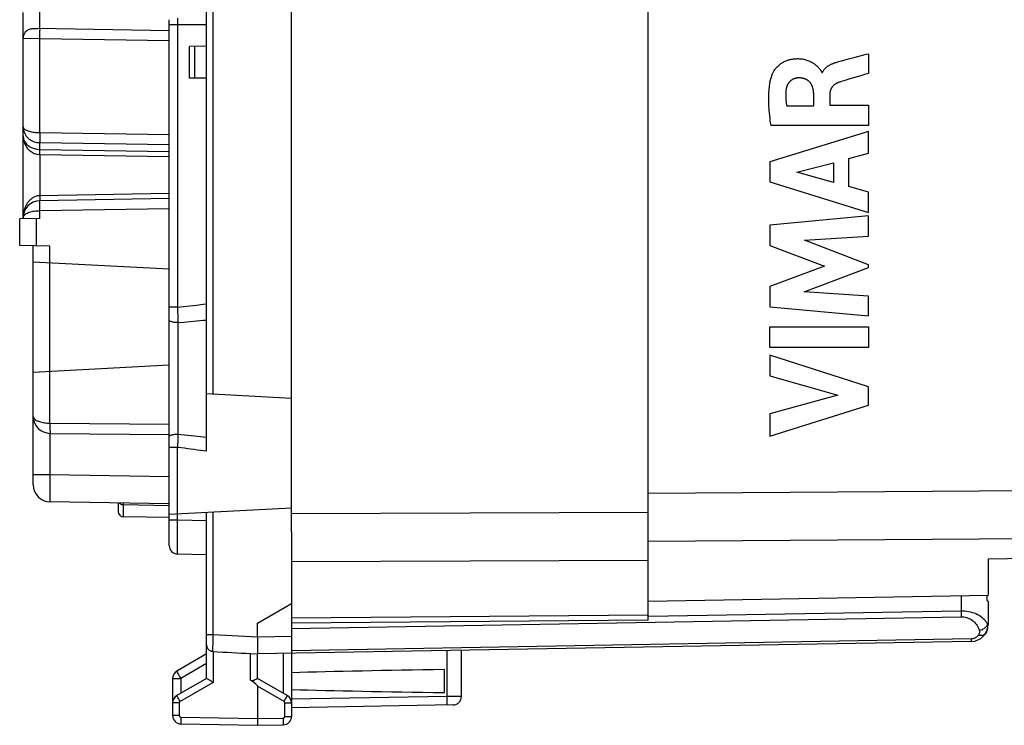
# Model space of a CAD drawing. Units: millimetres. Extents: x -18 to 114, y -24 to 24.
# Drawn here: x -18 to 11, y -24 to -4 of the extents above; entities that cross this region are included whole.
import ezdxf

# ---------------------------------------------------------------- set-up
doc = ezdxf.new("R2010")
doc.units = ezdxf.units.MM
doc.header["$LTSCALE"] = 16.335
doc.layers.get('0').update_dxf_attribs({"linetype": 'CONTINUOUS'})
for name, color, linetype in [('DRAFT', 7, 'CONTINUOUS'), ('INCISIONI_LASER', 7, 'CONTINUOUS'), ('RACCORDO', 7, 'CONTINUOUS'), ('SUPERFICI', 7, 'CONTINUOUS')]:
    doc.layers.add(name, color=color, linetype=linetype)

msp = doc.modelspace()

# ---------------------------------------------------------------- linework, layer by layer
at = {"color": 7, "linetype": 'CONTINUOUS'}
for p, q in [((-12.219, -16.44), (-12.219, 16.44)), ((-17.619, -9.605), (-17.619, -3.542)), ((-13.319, -19.209), (-13.319, -3.75)), ((-13.319, -4.075), (-17.198, -4.007)), ((-12.219, -4.526), (-12.719, -4.535)), ((-12.719, -5.465), (-12.719, -4.535)), ((-12.219, -5.474), (-12.719, -5.465)), ((-13.319, -9.009), (-17.127, -9.075)), ((-17.607, -9.469), (-17.619, -9.469)), ((-17.127, -9.597), (-17.719, -9.607)), ((-17.719, -10.393), (-17.719, -9.607)), ((-16.827, -10.409), (-17.719, -10.393)), ((-17.319, -17.43), (-17.319, -10.4)), ((-13.319, -11.088), (-17.319, -10.878)), ((-13.319, -13.912), (-17.319, -14.122)), ((-9.719, -14.885), (-12.219, -14.754)), ((-16.823, -15.915), (-13.319, -15.946)), ((-13.319, -17.991), (-16.827, -17.93)), ((-14.819, -17.965), (-14.819, -18.218)), ((-9.719, -18.115), (-13.319, -18.304)), ((-12.219, -23.123), (-12.219, -18.246)), ((0.781, -21.408), (0.781, -18.077)), ((-13.319, -18.391), (-14.671, -18.368)), ((-9.719, -18.809), (-9.719, -24.237)), ((-13.073, -19.459), (-12.219, -19.474)), ((10.747, -20.675), (10.747, -20.832)), ((10.747, -20.832), (10.781, -20.852)), ((10.781, -20.852), (10.781, -21.533)), ((0.781, -21.408), (-9.719, -21.5)), ((-10.719, -21.9), (-10.719, -21.5)), ((-10.72, -22.195), (-10.72, -22.271)), ((10.29, -22.033), (-10.719, -22.4)), ((-4.719, -23.65), (-4.719, -22.295)), ((-12.219, -22.4), (-13.094, -22.905)), ((-12.029, -22.331), (-12.022, -22.332)), ((-10.922, -22.389), (-10.719, -22.4)), ((-10.719, -23.123), (-10.719, -22.4)), ((-5.219, -23.539), (-5.219, -22.861)), ((-13.219, -23.122), (-13.219, -24.211)), ((-12.219, -23.123), (-13.094, -23.628)), ((-9.844, -23.628), (-10.719, -23.123)), ((-10.719, -23.352), (-10.719, -24.5)), ((-4.964, -23.9), (-9.719, -23.983)), ((-12.973, -24.461), (-10.719, -24.5)), ((-10.719, -24.5), (-9.964, -24.487))]:
    msp.add_line(p, q, dxfattribs=at)
at = {"color": 250, "linetype": 'CONTINUOUS'}
for p, q in [((-12.024, -14.764), (-12.024, 14.764)), ((-17.123, -4.009), (-17.123, -3.525)), ((-13.072, -3.7), (-13.073, -3.776)), ((-12.219, -3.9), (-13.319, -3.9)), ((-13.073, -3.776), (-13.073, -3.858)), ((-13.073, -3.858), (-13.073, -12.204)), ((-17.127, -4.309), (-17.619, -4.305)), ((-17.127, -7.071), (-17.127, -4.309)), ((-13.319, -4.375), (-17.127, -4.309)), ((-12.569, -5.468), (-12.569, -4.532)), ((-17.127, -7.071), (-13.319, -7.126)), ((-17.127, -7.565), (-17.127, -7.366)), ((-17.127, -7.366), (-13.319, -7.422)), ((-17.127, -7.565), (-13.319, -7.621)), ((-17.127, -7.713), (-17.127, -8.925)), ((-17.127, -7.713), (-13.319, -7.769)), ((-13.319, -8.859), (-17.127, -8.925)), ((-17.127, -8.925), (-17.127, -8.964)), ((-17.127, -8.964), (-17.126, -9)), ((-13.319, -9.309), (-17.127, -9.375)), ((-17.127, -9.597), (-17.127, -9.375)), ((-17.227, -10.402), (-17.227, -9.598)), ((-16.827, -15.615), (-16.827, -10.409)), ((-12.894, -12.184), (-12.709, -12.163)), ((-12.709, -12.163), (-12.518, -12.142)), ((-13.073, -12.204), (-13.319, -12.204)), ((-13.073, -12.204), (-12.894, -12.184)), ((-13.073, -12.204), (-13.072, -12.248)), ((-13.064, -12.658), (-12.887, -12.642)), ((-13.064, -12.658), (-13.064, -15.946)), ((-12.887, -12.642), (-12.704, -12.625)), ((-12.704, -12.625), (-12.515, -12.608)), ((-16.827, -15.615), (-13.319, -15.646)), ((-16.827, -15.915), (-16.827, -17.13)), ((-13.066, -16.021), (-13.067, -16.071)), ((-13.064, -15.946), (-13.066, -16.021)), ((-12.219, -16.037), (-12.396, -16.018)), ((-13.073, -16.327), (-13.319, -16.327)), ((-13.073, -18.459), (-13.073, -16.327)), ((-16.827, -17.13), (-17.319, -17.13)), ((-16.829, -17.308), (-16.83, -17.422)), ((-13.319, -17.191), (-16.827, -17.13)), ((-16.83, -17.53), (-16.831, -17.629)), ((-16.831, -17.629), (-16.831, -17.716)), ((-16.83, -17.422), (-16.83, -17.53)), ((-13.319, -18.043), (-14.671, -18.019)), ((-12.024, -21.832), (-12.024, -18.236)), ((-9.719, -18.272), (0.781, -18.234)), ((-13.319, -18.459), (-13.073, -18.459)), ((-13.074, -18.682), (-13.073, -18.459)), ((-13.073, -18.459), (-12.219, -18.474)), ((-13.075, -18.959), (-13.074, -18.824)), ((-13.074, -18.824), (-13.074, -18.682)), ((-13.075, -19.082), (-13.075, -18.959)), ((-13.075, -19.192), (-13.075, -19.082)), ((-13.075, -19.285), (-13.075, -19.192)), ((-13.074, -19.36), (-13.075, -19.285)), ((-13.074, -19.414), (-13.074, -19.36)), ((-9.719, -19.686), (0.781, -19.648)), ((9.988, -20.689), (9.988, -21.135)), ((0.782, -21.295), (9.988, -21.135)), ((9.988, -21.135), (9.989, -21.199)), ((0.781, -21.262), (-9.719, -21.354)), ((-9.719, -21.656), (9.991, -21.311)), ((9.989, -21.199), (9.99, -21.26)), ((9.99, -21.26), (9.991, -21.311)), ((10.756, -21.534), (10.781, -21.533)), ((10.756, -21.534), (10.761, -21.566)), ((-12.219, -21.832), (-12.024, -21.832)), ((-12.028, -22.05), (-12.026, -21.969)), ((-12.024, -21.832), (-10.719, -21.9)), ((-10.719, -21.9), (-9.719, -21.883)), ((10.29, -21.96), (-9.719, -22.309)), ((10.291, -22), (10.29, -21.96)), ((-12.03, -22.187), (-12.029, -22.123)), ((-12.03, -22.241), (-12.03, -22.187)), ((-12.03, -22.283), (-12.03, -22.241)), ((-12.029, -22.123), (-12.028, -22.05)), ((-5.137, -23.653), (-5.137, -22.303)), ((-12.022, -22.332), (-12.022, -23.238)), ((-10.922, -23.173), (-10.922, -22.389)), ((-9.964, -22.387), (-9.964, -23.558)), ((-12.219, -22.686), (-12.973, -23.122)), ((-13.219, -23.122), (-12.973, -23.122)), ((-13.035, -23.014), (-13.055, -22.977)), ((-13.011, -23.055), (-13.035, -23.014)), ((-12.986, -23.099), (-13.011, -23.055)), ((-12.973, -23.122), (-12.986, -23.099)), ((-12.973, -23.122), (-12.973, -23.558)), ((-12.022, -23.238), (-12.997, -23.801)), ((-9.94, -23.801), (-10.719, -23.352)), ((-13.023, -23.756), (-13.046, -23.715)), ((-12.997, -23.801), (-13.023, -23.756)), ((-9.94, -23.801), (-9.914, -23.756)), ((-9.914, -23.756), (-9.891, -23.715)), ((-9.891, -23.715), (-9.871, -23.679)), ((-5.137, -23.653), (-9.719, -23.733)), ((-4.719, -23.65), (-5.137, -23.653)), ((-13.022, -23.844), (-13.219, -23.844)), ((-13.022, -23.844), (-13.022, -24.211)), ((-9.915, -23.844), (-9.719, -23.844)), ((-9.915, -24.237), (-9.915, -23.844)), ((-13.022, -24.211), (-13.219, -24.211)), ((-12.974, -24.337), (-12.974, -24.382)), ((-12.973, -24.261), (-10.719, -24.3)), ((-10.719, -24.3), (-9.964, -24.287)), ((-9.964, -24.287), (-9.963, -24.339)), ((-9.915, -24.237), (-9.719, -24.237))]:
    msp.add_line(p, q, dxfattribs=at)
at = {"color": 7, "linetype": 'CONTINUOUS'}
for points in [[(-17.509, -4.073), (-17.491, -4.06), (-17.471, -4.048), (-17.449, -4.038), (-17.426, -4.03), (-17.401, -4.022), (-17.374, -4.017), (-17.347, -4.013), (-17.318, -4.01), (-17.289, -4.008), (-17.259, -4.007), (-17.229, -4.007), (-17.198, -4.007)], [(-10.719, -21.9), (-10.719, -22.003), (-10.719, -22.054), (-10.719, -22.103), (-10.72, -22.195)], [(-10.72, -22.271), (-10.72, -22.304), (-10.72, -22.333), (-10.72, -22.357), (-10.72, -22.376), (-10.72, -22.389), (-10.719, -22.397), (-10.719, -22.4)], [(-12.029, -22.331), (-12.049, -22.329), (-12.067, -22.325), (-12.084, -22.321)], [(-12.163, -23.156), (-12.189, -23.141), (-12.199, -23.135), (-12.208, -23.13), (-12.214, -23.126), (-12.217, -23.123), (-12.219, -23.123)], [(-12.115, -23.184), (-12.148, -23.165), (-12.163, -23.156)], [(-10.922, -23.173), (-10.911, -23.179), (-10.899, -23.184), (-10.888, -23.186), (-10.876, -23.186), (-10.865, -23.184), (-10.853, -23.181), (-10.841, -23.178), (-10.83, -23.173), (-10.819, -23.169), (-10.807, -23.164), (-10.796, -23.159), (-10.785, -23.154), (-10.764, -23.144)], [(-10.764, -23.144), (-10.745, -23.134), (-10.736, -23.13), (-10.724, -23.124)], [(-10.724, -23.124), (-10.72, -23.123), (-10.719, -23.123)], [(-12.022, -23.238), (-12.041, -23.227), (-12.06, -23.216), (-12.079, -23.205), (-12.097, -23.195), (-12.115, -23.184)]]:
    msp.add_lwpolyline(points, dxfattribs=at)
at = {"color": 250, "linetype": 'CONTINUOUS'}
for points in [[(-17.127, -4.309), (-17.127, -4.27), (-17.126, -4.231), (-17.125, -4.194), (-17.124, -4.159), (-17.123, -4.126), (-17.122, -4.097), (-17.121, -4.071), (-17.12, -4.049), (-17.119, -4.032), (-17.118, -4.019), (-17.118, -4.011), (-17.117, -4.009)], [(-17.619, -6.903), (-17.617, -6.944), (-17.611, -6.984), (-17.601, -7.024), (-17.588, -7.063), (-17.571, -7.101), (-17.55, -7.137), (-17.526, -7.171), (-17.499, -7.203), (-17.47, -7.233), (-17.438, -7.259), (-17.404, -7.283), (-17.368, -7.304), (-17.33, -7.323), (-17.291, -7.338), (-17.251, -7.35), (-17.21, -7.358), (-17.169, -7.364), (-17.127, -7.366)], [(-17.619, -6.903), (-17.617, -6.918), (-17.611, -6.932), (-17.601, -6.947), (-17.588, -6.961), (-17.571, -6.975), (-17.55, -6.988), (-17.526, -7), (-17.499, -7.012), (-17.47, -7.022), (-17.438, -7.032), (-17.404, -7.041), (-17.368, -7.048), (-17.33, -7.055), (-17.291, -7.06), (-17.251, -7.065), (-17.21, -7.068), (-17.169, -7.07), (-17.127, -7.071)], [(-17.619, -7.167), (-17.617, -7.202), (-17.611, -7.236), (-17.602, -7.268), (-17.59, -7.299), (-17.576, -7.328), (-17.559, -7.356), (-17.539, -7.382), (-17.518, -7.407), (-17.494, -7.43), (-17.469, -7.451), (-17.442, -7.471), (-17.413, -7.489), (-17.384, -7.505), (-17.353, -7.519), (-17.322, -7.531), (-17.29, -7.541), (-17.257, -7.55), (-17.225, -7.556), (-17.192, -7.561), (-17.159, -7.564), (-17.127, -7.565)], [(-17.619, -7.167), (-17.617, -7.215), (-17.611, -7.262), (-17.602, -7.306), (-17.59, -7.348), (-17.576, -7.388), (-17.559, -7.426), (-17.539, -7.462), (-17.518, -7.496), (-17.494, -7.527), (-17.469, -7.556), (-17.442, -7.583), (-17.413, -7.608), (-17.384, -7.63), (-17.353, -7.649), (-17.322, -7.666), (-17.29, -7.68), (-17.257, -7.691), (-17.225, -7.7), (-17.192, -7.707), (-17.159, -7.711), (-17.127, -7.713)], [(-17.127, -7.071), (-17.128, -7.106), (-17.128, -7.14), (-17.128, -7.173), (-17.129, -7.205), (-17.129, -7.236), (-17.129, -7.263), (-17.129, -7.289), (-17.129, -7.311), (-17.128, -7.33), (-17.128, -7.346), (-17.128, -7.358), (-17.127, -7.366)], [(-17.127, -7.645), (-17.126, -7.626), (-17.126, -7.608), (-17.127, -7.592), (-17.127, -7.58), (-17.127, -7.571), (-17.127, -7.565)], [(-17.127, -7.713), (-17.127, -7.69), (-17.127, -7.645)], [(-17.127, -8.925), (-17.16, -8.928), (-17.191, -8.932), (-17.22, -8.939), (-17.249, -8.947), (-17.276, -8.958), (-17.301, -8.97), (-17.324, -8.982), (-17.346, -8.996), (-17.365, -9.01), (-17.384, -9.024), (-17.4, -9.038), (-17.416, -9.053), (-17.43, -9.067), (-17.444, -9.081), (-17.456, -9.095), (-17.467, -9.109), (-17.478, -9.123), (-17.488, -9.137), (-17.497, -9.15), (-17.505, -9.163), (-17.513, -9.176), (-17.521, -9.189), (-17.527, -9.201), (-17.534, -9.213), (-17.54, -9.225), (-17.545, -9.237), (-17.551, -9.248), (-17.555, -9.259), (-17.56, -9.27), (-17.564, -9.28), (-17.568, -9.291), (-17.572, -9.301), (-17.575, -9.31), (-17.578, -9.32), (-17.581, -9.329), (-17.584, -9.338), (-17.587, -9.347), (-17.589, -9.356), (-17.592, -9.364), (-17.594, -9.373)], [(-17.127, -9.375), (-17.128, -9.336), (-17.128, -9.298), (-17.129, -9.26), (-17.129, -9.225), (-17.129, -9.193), (-17.129, -9.163), (-17.129, -9.137), (-17.129, -9.115), (-17.129, -9.098), (-17.128, -9.085), (-17.128, -9.078)], [(-17.126, -9), (-17.126, -9.031), (-17.126, -9.044), (-17.126, -9.055), (-17.126, -9.064), (-17.127, -9.07), (-17.127, -9.074), (-17.128, -9.078)], [(-17.127, -9.375), (-17.168, -9.376), (-17.209, -9.378), (-17.25, -9.382), (-17.29, -9.387), (-17.328, -9.394), (-17.366, -9.401), (-17.402, -9.41), (-17.436, -9.421), (-17.468, -9.432), (-17.497, -9.445), (-17.525, -9.458), (-17.549, -9.473), (-17.57, -9.489), (-17.587, -9.505), (-17.601, -9.522), (-17.611, -9.539), (-17.617, -9.557), (-17.619, -9.575)], [(-17.594, -9.373), (-17.596, -9.381), (-17.597, -9.388), (-17.599, -9.396), (-17.601, -9.404), (-17.602, -9.411), (-17.604, -9.418), (-17.605, -9.425), (-17.606, -9.432), (-17.607, -9.438), (-17.608, -9.445), (-17.609, -9.451), (-17.61, -9.457), (-17.611, -9.463), (-17.612, -9.469)], [(-12.518, -12.142), (-12.32, -12.12), (-12.219, -12.109)], [(-13.072, -12.248), (-13.072, -12.27), (-13.071, -12.292), (-13.07, -12.336)], [(-13.07, -12.336), (-13.07, -12.357), (-13.07, -12.379), (-13.069, -12.423)], [(-13.069, -12.423), (-13.068, -12.444), (-13.068, -12.466), (-13.067, -12.509)], [(-13.064, -12.658), (-13.097, -12.657), (-13.13, -12.656), (-13.161, -12.653), (-13.191, -12.648), (-13.219, -12.643), (-13.244, -12.636), (-13.266, -12.629), (-13.284, -12.621), (-13.299, -12.612), (-13.31, -12.603), (-13.316, -12.593), (-13.319, -12.583)], [(-13.067, -12.509), (-13.067, -12.53), (-13.066, -12.552), (-13.065, -12.594)], [(-13.065, -12.594), (-13.065, -12.616), (-13.064, -12.658)], [(-12.515, -12.608), (-12.319, -12.59), (-12.219, -12.582)], [(-17.319, -15.415), (-17.317, -15.433), (-17.311, -15.451), (-17.301, -15.468), (-17.287, -15.485), (-17.27, -15.501), (-17.249, -15.517), (-17.225, -15.532), (-17.197, -15.546), (-17.168, -15.558), (-17.136, -15.57), (-17.102, -15.58), (-17.066, -15.589), (-17.028, -15.597), (-16.99, -15.603), (-16.95, -15.608), (-16.909, -15.612), (-16.868, -15.614), (-16.827, -15.615)], [(-16.827, -15.615), (-16.827, -15.654), (-16.828, -15.693), (-16.827, -15.73), (-16.827, -15.765), (-16.827, -15.798), (-16.827, -15.827), (-16.826, -15.853), (-16.826, -15.875), (-16.825, -15.892), (-16.824, -15.905), (-16.824, -15.912), (-16.823, -15.915)], [(-13.064, -15.946), (-13.097, -15.946), (-13.13, -15.948), (-13.161, -15.95), (-13.191, -15.954), (-13.219, -15.958), (-13.244, -15.964), (-13.266, -15.97), (-13.284, -15.977), (-13.299, -15.984), (-13.31, -15.992), (-13.316, -16), (-13.319, -16.008)], [(-13.071, -16.224), (-13.071, -16.249), (-13.072, -16.275), (-13.073, -16.327)], [(-13.069, -16.147), (-13.069, -16.173), (-13.071, -16.224)], [(-13.067, -16.071), (-13.068, -16.097), (-13.069, -16.147)], [(-12.767, -15.978), (-12.963, -15.957), (-13.064, -15.946)], [(-12.396, -16.018), (-12.579, -15.999), (-12.672, -15.989), (-12.767, -15.978)], [(-12.219, -16.44), (-12.308, -16.429), (-12.399, -16.417), (-12.491, -16.405), (-12.584, -16.392), (-12.678, -16.38), (-12.774, -16.367), (-12.872, -16.354), (-12.971, -16.341), (-13.073, -16.327)], [(-16.827, -17.13), (-16.828, -17.19), (-16.829, -17.308)], [(-16.831, -17.716), (-16.831, -17.755), (-16.831, -17.791), (-16.83, -17.823), (-16.83, -17.851), (-16.83, -17.875), (-16.829, -17.894), (-16.829, -17.91), (-16.828, -17.921), (-16.828, -17.928), (-16.827, -17.93)], [(-14.761, -17.991), (-14.776, -17.979), (-14.788, -17.966), (-14.788, -17.966)], [(-14.709, -18.014), (-14.728, -18.008), (-14.745, -18.001), (-14.761, -17.991)], [(-14.671, -18.019), (-14.691, -18.018), (-14.709, -18.014)], [(-14.671, -17.968), (-14.671, -17.969), (-14.671, -17.973), (-14.671, -18.368)], [(-13.073, -19.459), (-13.073, -19.456), (-13.074, -19.448), (-13.074, -19.434), (-13.074, -19.414)], [(9.988, -21.135), (10.042, -21.135), (10.097, -21.138), (10.152, -21.144), (10.206, -21.153), (10.26, -21.164), (10.314, -21.179), (10.366, -21.196), (10.418, -21.216), (10.467, -21.239), (10.515, -21.265), (10.559, -21.294), (10.6, -21.325), (10.637, -21.358), (10.67, -21.392), (10.698, -21.427), (10.721, -21.462), (10.741, -21.498), (10.756, -21.534)], [(9.991, -21.311), (10.028, -21.312), (10.066, -21.315), (10.103, -21.321), (10.14, -21.33), (10.178, -21.341), (10.214, -21.355), (10.251, -21.373), (10.286, -21.393), (10.32, -21.416), (10.353, -21.442), (10.383, -21.471), (10.411, -21.502), (10.437, -21.534), (10.459, -21.569), (10.478, -21.604), (10.495, -21.639), (10.508, -21.674), (10.519, -21.71)], [(10.519, -21.71), (10.522, -21.727), (10.524, -21.743), (10.524, -21.759), (10.523, -21.775), (10.52, -21.79), (10.515, -21.806), (10.51, -21.82), (10.503, -21.835), (10.494, -21.848)], [(10.756, -21.534), (10.749, -21.554), (10.74, -21.574), (10.727, -21.594), (10.712, -21.613), (10.694, -21.631), (10.674, -21.648), (10.651, -21.663), (10.627, -21.676), (10.601, -21.688), (10.574, -21.698), (10.547, -21.705), (10.519, -21.71)], [(10.761, -21.566), (10.762, -21.599), (10.761, -21.631), (10.757, -21.662), (10.751, -21.694), (10.741, -21.724), (10.729, -21.754), (10.715, -21.782), (10.698, -21.81)], [(-12.026, -21.969), (-12.025, -21.879), (-12.024, -21.832)], [(10.494, -21.848), (10.482, -21.866), (10.468, -21.882), (10.453, -21.896), (10.437, -21.909), (10.421, -21.921), (10.403, -21.931), (10.385, -21.94), (10.366, -21.947), (10.348, -21.952), (10.329, -21.956), (10.31, -21.959), (10.29, -21.96)], [(10.29, -22.033), (10.29, -22.032), (10.29, -22.029), (10.291, -22.025), (10.291, -22.018), (10.291, -22)], [(10.698, -21.81), (10.685, -21.826), (10.669, -21.839), (10.65, -21.849), (10.628, -21.857), (10.604, -21.861), (10.579, -21.863), (10.551, -21.861), (10.523, -21.856), (10.494, -21.848)], [(-12.029, -22.331), (-12.03, -22.329), (-12.03, -22.322), (-12.03, -22.313), (-12.03, -22.3), (-12.03, -22.283)], [(-13.055, -22.977), (-13.072, -22.947), (-13.079, -22.935), (-13.084, -22.924), (-13.089, -22.916), (-13.092, -22.91), (-13.093, -22.907), (-13.094, -22.905)], [(-13.046, -23.715), (-13.066, -23.679), (-13.075, -23.664), (-13.082, -23.652), (-13.087, -23.641), (-13.091, -23.634), (-13.093, -23.629), (-13.094, -23.628)], [(-9.871, -23.679), (-9.862, -23.664), (-9.855, -23.652), (-9.85, -23.641), (-9.846, -23.634), (-9.844, -23.629), (-9.844, -23.628)], [(-5.137, -23.903), (-5.137, -23.9), (-5.136, -23.894), (-5.136, -23.884), (-5.136, -23.869), (-5.136, -23.851), (-5.136, -23.829), (-5.136, -23.805), (-5.136, -23.778), (-5.136, -23.748), (-5.136, -23.717), (-5.137, -23.685), (-5.137, -23.653)], [(-12.997, -23.801), (-13.002, -23.804), (-13.006, -23.808), (-13.01, -23.812), (-13.014, -23.817), (-13.017, -23.822), (-13.019, -23.827), (-13.021, -23.833), (-13.022, -23.838), (-13.022, -23.844)], [(-9.915, -23.844), (-9.915, -23.838), (-9.916, -23.833), (-9.918, -23.827), (-9.92, -23.822), (-9.923, -23.817), (-9.927, -23.812), (-9.931, -23.808), (-9.935, -23.804), (-9.94, -23.801)], [(-13.022, -24.211), (-13.022, -24.213), (-13.022, -24.216), (-13.021, -24.218), (-13.021, -24.221), (-13.02, -24.223), (-13.02, -24.226), (-13.019, -24.229), (-13.018, -24.231), (-13.016, -24.234), (-13.015, -24.236), (-13.013, -24.239), (-13.012, -24.241), (-13.01, -24.243), (-13.008, -24.246), (-13.006, -24.248), (-13.003, -24.25), (-13.001, -24.252), (-12.998, -24.253), (-12.996, -24.255), (-12.993, -24.256), (-12.99, -24.257), (-12.988, -24.258), (-12.985, -24.259), (-12.982, -24.26), (-12.979, -24.26), (-12.976, -24.261), (-12.973, -24.261)], [(-12.973, -24.261), (-12.973, -24.287), (-12.974, -24.337)], [(-9.964, -24.287), (-9.962, -24.287), (-9.959, -24.287), (-9.957, -24.286), (-9.954, -24.286), (-9.952, -24.285), (-9.949, -24.284), (-9.946, -24.283), (-9.944, -24.282), (-9.941, -24.281), (-9.939, -24.279), (-9.936, -24.278), (-9.934, -24.276), (-9.932, -24.274), (-9.929, -24.272), (-9.927, -24.27), (-9.926, -24.267), (-9.924, -24.265), (-9.922, -24.263), (-9.921, -24.26), (-9.919, -24.257), (-9.918, -24.254), (-9.917, -24.252), (-9.916, -24.249), (-9.916, -24.246), (-9.915, -24.243), (-9.915, -24.24), (-9.915, -24.237)], [(-9.963, -24.339), (-9.963, -24.387), (-9.963, -24.409), (-9.963, -24.428), (-9.963, -24.445), (-9.963, -24.46), (-9.963, -24.472), (-9.963, -24.48), (-9.964, -24.485), (-9.964, -24.487)], [(-12.974, -24.382), (-12.974, -24.402), (-12.974, -24.419), (-12.974, -24.434), (-12.974, -24.445), (-12.974, -24.454), (-12.973, -24.459), (-12.973, -24.461)]]:
    msp.add_lwpolyline(points, dxfattribs=at)
at = {"color": 7, "linetype": 'CONTINUOUS'}
for centre, radius, start, end in [((-17.319, -4.305), 0.3, 129.3927, 180), ((-17.119, -9.575), 0.5, 90.998, 180), ((-16.819, -15.415), 0.5, 180, 269.5), ((-16.819, -17.43), 0.5, 180, 269), ((-14.669, -18.218), 0.15, 180, 269), ((-13.069, -19.209), 0.25, 180.004, 269.0001), ((10.281, -21.533), 0.5, 271, 360), ((-12.019, -22.132), 0.2, 180, 250.8846), ((-12.969, -23.122), 0.25, 120, 180), ((-12.969, -23.844), 0.25, 120.0194, 180.0046), ((-9.969, -23.844), 0.25, 0.0199, 60.0045), ((-4.969, -23.65), 0.25, 271, 360), ((-12.969, -24.211), 0.25, 180, 269.0463), ((-9.969, -24.237), 0.25, 271, 0.047)]:
    msp.add_arc(centre, radius, start, end, dxfattribs=at)
for centre, major_axis, ratio, start_param, end_param in [((-10.699, -21.9), (57.288, -3.002), 0.008716, -1.593438, -1.574234), ((12.429, -23.2), (26.33, 0), 0.017368, 2.305328, 2.570193), ((-16.448, -20.045), (5.729, -3.31), 0.030227, 0.017461, 0.284766), ((12.429, -23.2), (26.33, 0), 0.017368, -2.570193, -2.305328)]:
    msp.add_ellipse(centre, major_axis=major_axis, ratio=ratio, start_param=start_param, end_param=end_param, dxfattribs=at)
at = {"layer": 'DRAFT', "color": 7, "linetype": 'CONTINUOUS'}
msp.add_line((-10.719, -21.5), (-9.719, -20.923), dxfattribs=at)
at = {"layer": 'INCISIONI_LASER', "color": 250, "linetype": 'CONTINUOUS'}
for p, q in [((7.257, -4.75), (7.257, -5.332)), ((6.416, -4.972), (6.472, -4.957)), ((5.886, -5.305), (5.904, -5.305)), ((5.647, -6.279), (5.647, -5.933)), ((6.122, -5.934), (6.122, -6.259)), ((4.852, -6.279), (5.647, -6.279)), ((6.122, -6.259), (7.257, -6.259)), ((7.257, -6.259), (7.257, -6.862)), ((7.257, -6.862), (4.392, -6.862)), ((7.257, -7.039), (4.358, -7.929)), ((7.257, -7.677), (7.257, -7.039)), ((6.678, -7.834), (7.257, -7.677)), ((4.358, -7.929), (4.358, -8.515)), ((5.154, -8.233), (6.23, -7.955)), ((6.23, -7.955), (6.23, -8.534)), ((6.678, -8.658), (6.678, -7.834)), ((6.23, -8.534), (5.154, -8.233)), ((4.358, -8.515), (7.257, -9.424)), ((7.257, -8.825), (6.678, -8.658)), ((7.257, -9.424), (7.257, -8.825)), ((7.257, -9.519), (4.358, -9.79)), ((7.257, -10.111), (7.257, -9.519)), ((4.358, -9.79), (4.358, -10.389)), ((5.372, -10.236), (7.257, -10.111)), ((4.358, -10.389), (5.967, -10.994)), ((7.257, -10.955), (5.372, -10.236)), ((5.967, -10.994), (4.358, -11.593)), ((7.257, -11.04), (7.257, -10.955)), ((5.364, -11.75), (7.257, -11.04)), ((4.358, -11.593), (4.358, -12.198)), ((7.257, -11.881), (5.364, -11.75)), ((7.257, -12.46), (7.257, -11.881)), ((4.358, -12.198), (7.257, -12.46)), ((4.358, -12.786), (7.257, -12.786)), ((4.358, -13.391), (4.358, -12.786)), ((7.257, -12.786), (7.257, -13.391)), ((7.257, -13.391), (4.358, -13.391)), ((7.257, -14.548), (4.358, -13.616)), ((4.358, -13.616), (4.358, -14.22)), ((4.358, -14.22), (6.353, -14.79)), ((7.257, -15.081), (7.257, -14.548)), ((6.353, -14.79), (4.358, -15.343)), ((4.358, -16), (7.257, -15.081)), ((4.358, -15.343), (4.358, -16))]:
    msp.add_line(p, q, dxfattribs=at)
for points in [[(4.422, -5.368), (4.429, -5.35), (4.437, -5.333), (4.445, -5.316), (4.453, -5.299), (4.463, -5.283), (4.472, -5.266), (4.487, -5.243), (4.504, -5.219), (4.521, -5.197), (4.538, -5.175), (4.557, -5.153), (4.576, -5.133), (4.597, -5.113), (4.617, -5.094), (4.639, -5.075), (4.661, -5.058), (4.684, -5.041), (4.707, -5.025), (4.731, -5.01), (4.756, -4.996), (4.781, -4.983), (4.807, -4.971), (4.833, -4.959), (4.859, -4.949), (4.886, -4.939), (4.912, -4.931), (4.94, -4.923), (4.967, -4.917), (4.995, -4.911), (5.023, -4.906), (5.051, -4.902), (5.079, -4.899), (5.107, -4.897), (5.135, -4.896), (5.164, -4.895), (5.192, -4.895), (5.22, -4.896), (5.249, -4.898), (5.277, -4.901), (5.305, -4.904), (5.333, -4.909), (5.361, -4.914), (5.388, -4.921), (5.415, -4.928), (5.443, -4.936), (5.469, -4.945), (5.496, -4.955), (5.522, -4.966), (5.548, -4.978), (5.573, -4.99), (5.598, -5.004), (5.622, -5.019), (5.646, -5.034), (5.669, -5.05), (5.692, -5.067), (5.714, -5.085), (5.735, -5.104), (5.756, -5.123), (5.776, -5.143), (5.795, -5.164), (5.813, -5.185), (5.822, -5.196), (5.831, -5.208), (5.839, -5.219), (5.847, -5.231), (5.855, -5.242), (5.863, -5.254), (5.87, -5.267), (5.876, -5.279), (5.882, -5.292), (5.884, -5.296), (5.885, -5.301), (5.886, -5.305)], [(6.472, -4.957), (6.537, -4.939), (6.603, -4.922), (6.668, -4.904), (6.864, -4.853)], [(6.864, -4.853), (7.126, -4.784), (7.191, -4.767), (7.257, -4.75)], [(5.904, -5.305), (5.908, -5.294), (5.913, -5.283), (5.919, -5.272), (5.925, -5.261), (5.931, -5.25), (5.938, -5.24), (5.945, -5.229), (5.952, -5.219), (5.96, -5.21), (5.967, -5.2), (5.976, -5.191), (5.984, -5.182), (5.993, -5.173), (6.002, -5.164), (6.012, -5.155), (6.023, -5.145), (6.035, -5.136), (6.046, -5.128), (6.058, -5.119), (6.07, -5.111), (6.084, -5.102), (6.099, -5.093), (6.114, -5.084), (6.13, -5.076), (6.145, -5.068), (6.162, -5.06), (6.18, -5.052), (6.197, -5.044), (6.215, -5.037), (6.233, -5.03), (6.251, -5.023), (6.269, -5.016), (6.287, -5.01), (6.306, -5.004), (6.333, -4.996), (6.361, -4.987), (6.389, -4.979), (6.416, -4.972)], [(4.392, -6.862), (4.381, -6.787), (4.371, -6.712), (4.362, -6.637), (4.354, -6.563), (4.347, -6.487), (4.341, -6.425), (4.336, -6.362), (4.332, -6.3), (4.329, -6.237), (4.327, -6.174), (4.326, -6.111), (4.325, -6.064), (4.326, -6.017), (4.326, -5.97), (4.328, -5.923), (4.33, -5.876), (4.333, -5.829), (4.337, -5.782), (4.342, -5.735), (4.347, -5.688), (4.354, -5.642), (4.359, -5.611), (4.365, -5.58), (4.371, -5.549), (4.378, -5.518), (4.385, -5.488), (4.393, -5.457), (4.402, -5.427), (4.412, -5.397), (4.422, -5.368)], [(5.197, -5.463), (5.186, -5.463), (5.174, -5.464), (5.163, -5.465), (5.152, -5.466), (5.14, -5.468), (5.129, -5.47), (5.118, -5.472), (5.107, -5.475), (5.096, -5.478), (5.085, -5.481), (5.074, -5.485), (5.064, -5.489), (5.053, -5.493), (5.043, -5.498), (5.033, -5.503), (5.023, -5.509), (5.013, -5.515), (5.003, -5.521), (4.994, -5.527), (4.985, -5.534), (4.976, -5.541), (4.967, -5.548), (4.958, -5.555), (4.95, -5.563), (4.942, -5.571), (4.934, -5.579), (4.927, -5.588), (4.919, -5.597), (4.912, -5.606), (4.906, -5.615), (4.899, -5.624), (4.893, -5.634), (4.887, -5.644), (4.882, -5.654), (4.876, -5.664), (4.871, -5.674), (4.866, -5.685), (4.862, -5.697), (4.857, -5.708), (4.853, -5.72), (4.849, -5.732), (4.846, -5.744), (4.843, -5.756), (4.84, -5.768), (4.838, -5.78), (4.836, -5.792), (4.835, -5.805)], [(5.647, -5.933), (5.647, -5.914), (5.646, -5.896), (5.644, -5.877), (5.643, -5.859), (5.64, -5.84), (5.638, -5.825), (5.635, -5.81), (5.632, -5.795), (5.629, -5.78), (5.625, -5.765), (5.621, -5.75), (5.617, -5.737), (5.613, -5.725), (5.609, -5.712), (5.604, -5.7), (5.598, -5.688), (5.593, -5.676), (5.587, -5.664), (5.581, -5.652), (5.574, -5.641), (5.567, -5.629), (5.559, -5.619), (5.551, -5.608), (5.543, -5.598), (5.534, -5.587), (5.525, -5.578), (5.516, -5.568), (5.506, -5.559), (5.496, -5.551), (5.486, -5.543), (5.475, -5.535), (5.464, -5.528), (5.452, -5.521), (5.441, -5.514), (5.429, -5.508), (5.417, -5.502), (5.405, -5.497), (5.393, -5.492), (5.38, -5.488), (5.367, -5.484), (5.355, -5.48), (5.342, -5.477), (5.329, -5.474), (5.316, -5.472), (5.303, -5.469), (5.29, -5.468), (5.274, -5.466), (5.259, -5.464), (5.243, -5.464), (5.228, -5.463), (5.212, -5.463), (5.197, -5.463)], [(7.257, -5.332), (7.146, -5.364), (7.036, -5.396), (6.926, -5.428), (6.816, -5.46), (6.706, -5.493), (6.596, -5.526), (6.541, -5.543), (6.487, -5.56), (6.432, -5.578), (6.414, -5.584), (6.396, -5.59), (6.378, -5.597)], [(6.378, -5.597), (6.367, -5.601), (6.357, -5.605), (6.346, -5.609), (6.336, -5.614), (6.326, -5.619), (6.316, -5.624), (6.306, -5.63), (6.296, -5.635), (6.286, -5.641), (6.277, -5.648), (6.269, -5.653), (6.262, -5.658), (6.254, -5.664), (6.247, -5.67), (6.239, -5.676), (6.232, -5.682), (6.226, -5.689), (6.219, -5.695), (6.212, -5.702), (6.206, -5.709), (6.2, -5.716), (6.194, -5.724), (6.188, -5.731), (6.183, -5.739), (6.177, -5.746), (6.172, -5.754), (6.167, -5.762), (6.163, -5.771), (6.158, -5.779), (6.154, -5.788), (6.15, -5.796), (6.147, -5.805), (6.143, -5.814), (6.14, -5.823), (6.137, -5.833), (6.134, -5.842), (6.132, -5.852), (6.13, -5.863), (6.128, -5.873), (6.126, -5.883), (6.125, -5.893), (6.124, -5.903), (6.123, -5.914), (6.122, -5.924), (6.122, -5.934)], [(4.835, -5.805), (4.832, -5.824), (4.83, -5.844), (4.829, -5.864), (4.827, -5.884), (4.826, -5.903), (4.825, -5.923), (4.824, -5.943), (4.824, -5.963), (4.824, -5.983), (4.824, -6.003), (4.824, -6.022), (4.825, -6.042), (4.826, -6.064), (4.827, -6.085), (4.829, -6.107), (4.831, -6.129), (4.833, -6.15), (4.836, -6.172), (4.839, -6.193), (4.842, -6.215), (4.845, -6.236), (4.848, -6.257), (4.852, -6.279)]]:
    msp.add_lwpolyline(points, dxfattribs=at)
at = {"layer": 'RACCORDO', "color": 7, "linetype": 'CONTINUOUS'}
msp.add_line((-9.719, -18.809), (-9.719, 18.809), dxfattribs=at)
at = {"layer": 'SUPERFICI', "color": 7, "linetype": 'CONTINUOUS'}
for p, q in [((0.781, -18.077), (0.781, 18.077)), ((21.799, -19.419), (10.781, -19.611)), ((10.781, -19.611), (10.781, -20.675)), ((0.781, -20.85), (10.781, -20.675))]:
    msp.add_line(p, q, dxfattribs=at)
at = {"layer": 'SUPERFICI', "color": 250, "linetype": 'CONTINUOUS'}
for p, q in [((0.781, -17.672), (21.799, -17.52)), ((0.781, -19.086), (21.799, -18.934))]:
    msp.add_line(p, q, dxfattribs=at)

doc.saveas('drawing.dxf')
